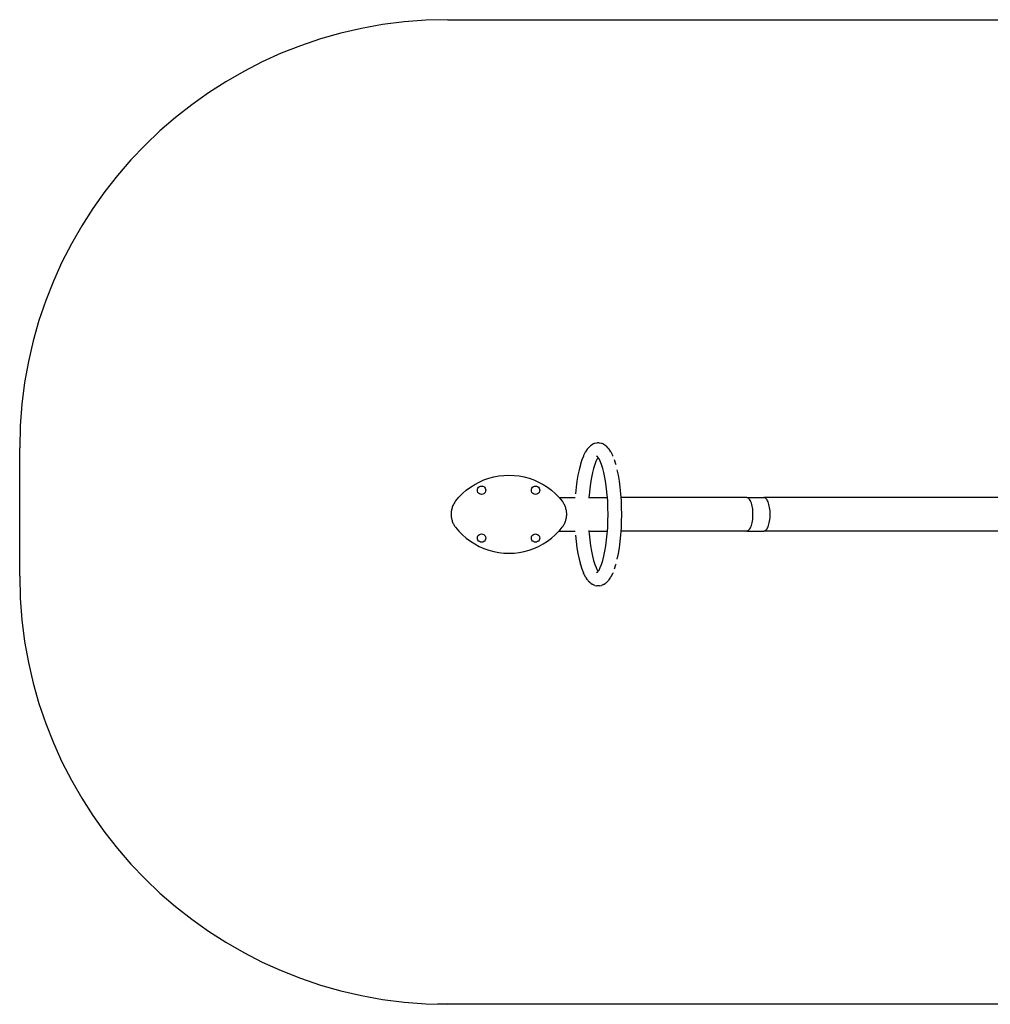
# Model space of a CAD drawing. Units: inches. Extents: x -235 to 235, y -115 to 115.
# Drawn here: x -235 to -9, y -115 to 115 of the extents above; entities that cross this region are included whole.
import ezdxf

# ---------------------------------------------------------------- set-up
doc = ezdxf.new("R2010")
doc.units = ezdxf.units.IN
doc.header["$MEASUREMENT"] = 0

msp = doc.modelspace()

# ---------------------------------------------------------------- linework, layer by layer
for p, q in [((-135.29, 115.37), (138.16, 115.37)), ((-101.4, 16.2), (-101.84, 15.93)), ((-101.26, 16.28), (-101.4, 16.2)), ((-101.11, 16.34), (-101.26, 16.28)), ((-100.96, 16.38), (-101.11, 16.34)), ((-100.5, 16.47), (-100.96, 16.38)), ((-100.34, 16.5), (-100.5, 16.47)), ((-100.18, 16.51), (-100.34, 16.5)), ((-100.02, 16.5), (-100.18, 16.51)), ((-99.86, 16.47), (-100.02, 16.5)), ((-99.41, 16.38), (-99.86, 16.47)), ((-99.26, 16.34), (-99.41, 16.38)), ((-99.11, 16.28), (-99.26, 16.34)), ((-98.96, 16.2), (-99.11, 16.28)), ((-98.52, 15.93), (-98.96, 16.2)), ((-235.29, -14.63), (-235.29, 15.37)), ((-103.2, 14.33), (-103.58, 13.58)), ((-103.12, 14.46), (-103.2, 14.33)), ((-102.72, 15.06), (-103.12, 14.46)), ((-102.62, 15.19), (-102.72, 15.06)), ((-102.52, 15.3), (-102.62, 15.19)), ((-102.09, 15.74), (-102.52, 15.3)), ((-101.97, 15.84), (-102.09, 15.74)), ((-101.84, 15.93), (-101.97, 15.84)), ((-98.39, 15.84), (-98.52, 15.93)), ((-98.27, 15.74), (-98.39, 15.84)), ((-97.85, 15.3), (-98.27, 15.74)), ((-97.74, 15.19), (-97.85, 15.3)), ((-97.65, 15.06), (-97.74, 15.19)), ((-97.24, 14.46), (-97.65, 15.06)), ((-97.17, 14.33), (-97.24, 14.46)), ((-96.79, 13.58), (-97.17, 14.33)), ((-104.32, 11.51), (-104.35, 11.4)), ((-103.99, 12.55), (-104.32, 11.51)), ((-103.63, 13.45), (-103.99, 12.55)), ((-103.58, 13.58), (-103.63, 13.45)), ((-100.7, 12.19), (-100.97, 11.5)), ((-100.39, 12.79), (-100.7, 12.19)), ((-100.38, 13.32), (-100.58, 13.45)), ((-100.37, 13.32), (-100.5, 13.34)), ((-100.38, 13.32), (-100.47, 13.41)), ((-100.39, 12.79), (-100.42, 12.74)), ((-100.18, 13.1), (-100.39, 12.79)), ((-100.37, 13.32), (-100.38, 13.32)), ((-100.23, 13.16), (-100.37, 13.32)), ((-100.23, 13.16), (-100.3, 13.27)), ((-100.19, 13.11), (-100.26, 13.04)), ((-100.19, 13.11), (-100.23, 13.16)), ((-100.18, 13.1), (-100.19, 13.11)), ((-99.98, 12.79), (-100.18, 13.1)), ((-99.98, 12.79), (-100.02, 12.87)), ((-99.68, 12.21), (-99.98, 12.79)), ((-99.68, 12.21), (-99.73, 12.32)), ((-99.4, 11.5), (-99.68, 12.21)), ((-96.73, 13.45), (-96.79, 13.58)), ((-96.04, 11.51), (-96.37, 12.55)), ((-96.01, 11.4), (-96.04, 11.51)), ((-104.65, 10.24), (-104.92, 8.97)), ((-104.35, 11.4), (-104.65, 10.24)), ((-101.52, 9.58), (-101.77, 8.39)), ((-101.27, 10.54), (-101.52, 9.58)), ((-100.97, 11.5), (-101.27, 10.54)), ((-99.1, 10.56), (-99.4, 11.5)), ((-99.1, 10.56), (-99.12, 10.66)), ((-98.84, 9.58), (-99.1, 10.56)), ((-98.59, 8.39), (-98.84, 9.58)), ((-95.45, 8.97), (-95.71, 10.24)), ((-129.02, 6.81), (-127.96, 7.37)), ((-127.96, 7.37), (-126.87, 7.86)), ((-126.87, 7.86), (-125.74, 8.26)), ((-125.74, 8.26), (-124.59, 8.57)), ((-124.59, 8.57), (-123.42, 8.79)), ((-123.42, 8.79), (-122.23, 8.93)), ((-122.23, 8.93), (-121.03, 8.97)), ((-121.03, 8.97), (-119.84, 8.93)), ((-119.84, 8.93), (-118.65, 8.79)), ((-118.65, 8.79), (-117.48, 8.57)), ((-117.48, 8.57), (-116.33, 8.26)), ((-116.33, 8.26), (-115.2, 7.86)), ((-115.2, 7.86), (-114.11, 7.37)), ((-114.11, 7.37), (-113.05, 6.81)), ((-105.15, 7.6), (-105.34, 6.15)), ((-104.92, 8.97), (-105.15, 7.6)), ((-101.99, 7.11), (-102.17, 5.75)), ((-101.77, 8.39), (-101.99, 7.11)), ((-98.38, 7.11), (-98.59, 8.39)), ((-98.2, 5.75), (-98.38, 7.11)), ((-95.22, 7.6), (-95.45, 8.97)), ((-95.03, 6.15), (-95.22, 7.6)), ((-132.72, 3.82), (-131.88, 4.67)), ((-131.88, 4.67), (-130.98, 5.45)), ((-130.98, 5.45), (-130.03, 6.17)), ((-130.03, 6.17), (-129.02, 6.81)), ((-128.39, 5.45), (-128.35, 5.7)), ((-128.35, 5.2), (-128.39, 5.45)), ((-128.35, 5.7), (-128.26, 5.94)), ((-128.26, 4.96), (-128.35, 5.2)), ((-128.26, 5.94), (-128.1, 6.14)), ((-128.1, 4.76), (-128.26, 4.96)), ((-128.1, 6.14), (-127.9, 6.3)), ((-127.9, 4.6), (-128.1, 4.76)), ((-127.9, 6.3), (-127.66, 6.39)), ((-127.66, 4.51), (-127.9, 4.6)), ((-127.66, 6.39), (-127.41, 6.43)), ((-127.41, 6.43), (-127.16, 6.39)), ((-127.16, 6.39), (-126.92, 6.3)), ((-126.92, 4.6), (-127.16, 4.51)), ((-126.92, 6.3), (-126.72, 6.14)), ((-126.72, 4.76), (-126.92, 4.6)), ((-126.72, 6.14), (-126.56, 5.94)), ((-126.56, 4.96), (-126.72, 4.76)), ((-126.56, 5.94), (-126.47, 5.7)), ((-126.47, 5.2), (-126.56, 4.96)), ((-126.47, 5.7), (-126.43, 5.45)), ((-126.43, 5.45), (-126.47, 5.2)), ((-115.79, 5.45), (-115.75, 5.7)), ((-115.75, 5.2), (-115.79, 5.45)), ((-115.75, 5.7), (-115.66, 5.94)), ((-115.66, 4.96), (-115.75, 5.2)), ((-115.66, 5.94), (-115.5, 6.14)), ((-115.5, 4.76), (-115.66, 4.96)), ((-115.5, 6.14), (-115.3, 6.3)), ((-115.3, 4.6), (-115.5, 4.76)), ((-115.3, 6.3), (-115.06, 6.39)), ((-115.06, 4.51), (-115.3, 4.6)), ((-115.06, 6.39), (-114.81, 6.43)), ((-114.81, 6.43), (-114.55, 6.39)), ((-114.55, 6.39), (-114.32, 6.3)), ((-114.32, 4.6), (-114.55, 4.51)), ((-114.32, 6.3), (-114.12, 6.14)), ((-114.12, 4.76), (-114.32, 4.6)), ((-114.12, 6.14), (-113.96, 5.94)), ((-113.96, 4.96), (-114.12, 4.76)), ((-113.96, 5.94), (-113.86, 5.7)), ((-113.86, 5.2), (-113.96, 4.96)), ((-113.86, 5.7), (-113.83, 5.45)), ((-113.83, 5.45), (-113.86, 5.2)), ((-113.05, 6.81), (-112.04, 6.17)), ((-112.04, 6.17), (-111.09, 5.45)), ((-111.09, 5.45), (-110.19, 4.67)), ((-110.19, 4.67), (-109.35, 3.82)), ((-105.34, 6.15), (-105.49, 4.63)), ((-102.17, 5.75), (-102.31, 4.32)), ((-98.06, 4.32), (-98.2, 5.75)), ((-94.87, 4.63), (-95.03, 6.15)), ((-94.81, 3.72), (-94.87, 4.63)), ((-133.79, 2.47), (-133.9, 2.28)), ((-133.68, 2.64), (-133.79, 2.47)), ((-133.68, 2.64), (-133.56, 2.82)), ((-133.56, 2.82), (-133.49, 2.9)), ((-133.49, 2.9), (-132.72, 3.82)), ((-127.41, 4.47), (-127.66, 4.51)), ((-127.16, 4.51), (-127.41, 4.47)), ((-114.81, 4.47), (-115.06, 4.51)), ((-114.55, 4.51), (-114.81, 4.47)), ((-109.35, 3.82), (-109.27, 3.72)), ((-109.27, 3.72), (-105.55, 3.72)), ((-109.27, 3.72), (-108.58, 2.9)), ((-108.58, 2.9), (-108.51, 2.82)), ((-108.51, 2.82), (-108.39, 2.64)), ((-108.28, 2.47), (-108.39, 2.64)), ((-108.17, 2.28), (-108.28, 2.47)), ((-102.35, 3.72), (-102.36, 3.61)), ((-102.31, 4.32), (-102.35, 3.72)), ((-102.35, 3.72), (-98.02, 3.72)), ((-98.02, 3.72), (-98.06, 4.32)), ((-97.96, 2.88), (-98.02, 3.72)), ((-97.89, 1.35), (-97.96, 2.84)), ((-94.77, 3.05), (-94.81, 3.72)), ((-65.49, 3.72), (-94.81, 3.72)), ((-94.7, 1.44), (-94.77, 3.05)), ((-65.34, 3.7), (-65.49, 3.72)), ((-65.49, 3.72), (-61.47, 3.72)), ((-65.19, 3.64), (-65.34, 3.7)), ((-65.04, 3.53), (-65.19, 3.64)), ((-64.9, 3.39), (-65.04, 3.53)), ((-64.76, 3.2), (-64.9, 3.39)), ((-64.63, 2.98), (-64.76, 3.2)), ((-64.51, 2.72), (-64.63, 2.98)), ((-64.41, 2.43), (-64.51, 2.72)), ((-64.31, 2.12), (-64.41, 2.43)), ((-61.31, 3.7), (-61.47, 3.72)), ((-1.9, 3.72), (-61.47, 3.72)), ((-61.16, 3.64), (-61.31, 3.7)), ((-61.02, 3.53), (-61.16, 3.64)), ((-60.88, 3.39), (-61.02, 3.53)), ((-60.74, 3.2), (-60.88, 3.39)), ((-60.61, 2.98), (-60.74, 3.2)), ((-60.49, 2.72), (-60.61, 2.98)), ((-60.39, 2.43), (-60.49, 2.72)), ((-60.29, 2.12), (-60.39, 2.43)), ((-134.52, 0.28), (-134.53, 0.06)), ((-134.53, 0.06), (-134.53, -0.15)), ((-134.49, 0.49), (-134.52, 0.28)), ((-134.46, 0.7), (-134.49, 0.49)), ((-134.42, 0.9), (-134.46, 0.7)), ((-134.37, 1.11), (-134.42, 0.9)), ((-134.32, 1.31), (-134.37, 1.11)), ((-134.25, 1.51), (-134.32, 1.31)), ((-134.18, 1.71), (-134.25, 1.51)), ((-134.09, 1.91), (-134.18, 1.71)), ((-134, 2.1), (-134.09, 1.91)), ((-133.9, 2.28), (-134, 2.1)), ((-108.07, 2.1), (-108.17, 2.28)), ((-107.98, 1.91), (-108.07, 2.1)), ((-107.89, 1.71), (-107.98, 1.91)), ((-107.82, 1.51), (-107.89, 1.71)), ((-107.75, 1.31), (-107.82, 1.51)), ((-107.7, 1.11), (-107.75, 1.31)), ((-107.65, 0.9), (-107.7, 1.11)), ((-107.61, 0.7), (-107.65, 0.9)), ((-107.58, 0.49), (-107.61, 0.7)), ((-107.55, 0.28), (-107.58, 0.49)), ((-107.54, 0.06), (-107.55, 0.28)), ((-107.54, -0.15), (-107.54, 0.06)), ((-97.87, -0.19), (-97.89, 1.35)), ((-94.68, -0.19), (-94.7, 1.44)), ((-64.23, 1.77), (-64.31, 2.12)), ((-64.16, 1.41), (-64.23, 1.77)), ((-64.1, 1.03), (-64.16, 1.41)), ((-64.07, 0.64), (-64.1, 1.03)), ((-64.04, 0.23), (-64.07, 0.64)), ((-64.03, -0.18), (-64.04, 0.23)), ((-60.21, 1.77), (-60.29, 2.12)), ((-60.14, 1.41), (-60.21, 1.77)), ((-60.08, 1.03), (-60.14, 1.41)), ((-60.04, 0.64), (-60.08, 1.03)), ((-60.02, 0.23), (-60.04, 0.64)), ((-60.01, -0.18), (-60.02, 0.23)), ((-134.53, -0.15), (-134.53, -0.36)), ((-134.53, -0.36), (-134.52, -0.57)), ((-134.52, -0.57), (-134.49, -0.78)), ((-134.49, -0.78), (-134.46, -0.99)), ((-134.46, -0.99), (-134.42, -1.2)), ((-134.42, -1.2), (-134.37, -1.4)), ((-134.37, -1.4), (-134.32, -1.61)), ((-134.32, -1.61), (-134.25, -1.81)), ((-134.25, -1.81), (-134.18, -2)), ((-134.18, -2), (-134.09, -2.2)), ((-134.09, -2.2), (-134, -2.39)), ((-108.07, -2.39), (-107.98, -2.2)), ((-107.98, -2.2), (-107.89, -2)), ((-107.89, -2), (-107.82, -1.81)), ((-107.82, -1.81), (-107.75, -1.61)), ((-107.75, -1.61), (-107.7, -1.4)), ((-107.7, -1.4), (-107.65, -1.2)), ((-107.65, -1.2), (-107.61, -0.99)), ((-107.61, -0.99), (-107.58, -0.78)), ((-107.58, -0.78), (-107.55, -0.57)), ((-107.55, -0.57), (-107.54, -0.36)), ((-107.54, -0.36), (-107.54, -0.15)), ((-97.96, -3.23), (-97.89, -1.72)), ((-97.89, -1.72), (-97.87, -0.19)), ((-94.77, -3.44), (-94.7, -1.82)), ((-94.7, -1.82), (-94.68, -0.19)), ((-64.31, -2.47), (-64.23, -2.13)), ((-64.23, -2.13), (-64.16, -1.76)), ((-64.16, -1.76), (-64.1, -1.38)), ((-64.1, -1.38), (-64.07, -0.99)), ((-64.07, -0.99), (-64.04, -0.58)), ((-64.04, -0.58), (-64.03, -0.18)), ((-60.29, -2.47), (-60.21, -2.13)), ((-60.21, -2.13), (-60.14, -1.76)), ((-60.14, -1.76), (-60.08, -1.38)), ((-60.08, -1.38), (-60.04, -0.99)), ((-60.04, -0.99), (-60.02, -0.58)), ((-60.02, -0.58), (-60.01, -0.18)), ((-134, -2.39), (-133.9, -2.58)), ((-133.9, -2.58), (-133.79, -2.76)), ((-133.79, -2.76), (-133.68, -2.94)), ((-133.68, -2.94), (-133.56, -3.11)), ((-133.56, -3.11), (-133.49, -3.2)), ((-133.49, -3.2), (-132.72, -4.11)), ((-132.72, -4.11), (-131.88, -4.96)), ((-110.19, -4.96), (-109.35, -4.11)), ((-109.35, -4.11), (-109.32, -4.08)), ((-109.32, -4.08), (-108.58, -3.2)), ((-109.32, -4.08), (-105.56, -4.08)), ((-108.58, -3.2), (-108.51, -3.11)), ((-108.51, -3.11), (-108.39, -2.94)), ((-108.39, -2.94), (-108.28, -2.76)), ((-108.28, -2.76), (-108.17, -2.58)), ((-108.17, -2.58), (-108.07, -2.39)), ((-102.36, -3.96), (-102.35, -4.08)), ((-102.35, -4.08), (-98.01, -4.08)), ((-102.35, -4.08), (-102.31, -4.71)), ((-98.06, -4.71), (-98.01, -4.08)), ((-98.01, -4.08), (-97.96, -3.26)), ((-94.87, -5.01), (-94.81, -4.08)), ((-94.81, -4.08), (-94.77, -3.44)), ((-65.49, -4.08), (-94.81, -4.08)), ((-65.49, -4.08), (-65.34, -4.05)), ((-65.49, -4.08), (-61.47, -4.08)), ((-65.34, -4.05), (-65.19, -3.99)), ((-65.19, -3.99), (-65.04, -3.88)), ((-65.04, -3.88), (-64.9, -3.74)), ((-64.9, -3.74), (-64.76, -3.55)), ((-64.76, -3.55), (-64.63, -3.33)), ((-64.63, -3.33), (-64.51, -3.07)), ((-64.51, -3.07), (-64.41, -2.78)), ((-64.41, -2.78), (-64.31, -2.47)), ((-61.47, -4.08), (-61.31, -4.05)), ((-1.91, -4.08), (-61.47, -4.08)), ((-61.31, -4.05), (-61.16, -3.99)), ((-61.16, -3.99), (-61.02, -3.88)), ((-61.02, -3.88), (-60.88, -3.74)), ((-60.88, -3.74), (-60.74, -3.55)), ((-60.74, -3.55), (-60.61, -3.33)), ((-60.61, -3.33), (-60.49, -3.07)), ((-60.49, -3.07), (-60.39, -2.78)), ((-60.39, -2.78), (-60.29, -2.47)), ((-131.88, -4.96), (-130.98, -5.75)), ((-130.98, -5.75), (-130.03, -6.46)), ((-130.03, -6.46), (-129.02, -7.1)), ((-128.39, -5.71), (-128.35, -5.46)), ((-128.35, -5.97), (-128.39, -5.71)), ((-128.35, -5.46), (-128.26, -5.23)), ((-128.26, -6.2), (-128.35, -5.97)), ((-128.26, -5.23), (-128.1, -5.02)), ((-128.1, -6.41), (-128.26, -6.2)), ((-128.1, -5.02), (-127.9, -4.87)), ((-127.9, -6.56), (-128.1, -6.41)), ((-127.9, -4.87), (-127.66, -4.77)), ((-127.66, -6.66), (-127.9, -6.56)), ((-127.66, -4.77), (-127.41, -4.74)), ((-127.41, -6.69), (-127.66, -6.66)), ((-127.41, -4.74), (-127.16, -4.77)), ((-127.16, -6.66), (-127.41, -6.69)), ((-127.16, -4.77), (-126.92, -4.87)), ((-126.92, -6.56), (-127.16, -6.66)), ((-126.92, -4.87), (-126.72, -5.02)), ((-126.72, -6.41), (-126.92, -6.56)), ((-126.72, -5.02), (-126.56, -5.23)), ((-126.56, -6.2), (-126.72, -6.41)), ((-126.56, -5.23), (-126.47, -5.46)), ((-126.47, -5.97), (-126.56, -6.2)), ((-126.47, -5.46), (-126.43, -5.71)), ((-126.43, -5.71), (-126.47, -5.97)), ((-115.79, -5.71), (-115.75, -5.46)), ((-115.75, -5.97), (-115.79, -5.71)), ((-115.75, -5.46), (-115.66, -5.23)), ((-115.66, -6.2), (-115.75, -5.97)), ((-115.66, -5.23), (-115.5, -5.02)), ((-115.5, -6.41), (-115.66, -6.2)), ((-115.5, -5.02), (-115.3, -4.87)), ((-115.3, -6.56), (-115.5, -6.41)), ((-115.3, -4.87), (-115.06, -4.77)), ((-115.06, -6.66), (-115.3, -6.56)), ((-115.06, -4.77), (-114.81, -4.74)), ((-114.81, -6.69), (-115.06, -6.66)), ((-114.81, -4.74), (-114.55, -4.77)), ((-114.55, -6.66), (-114.81, -6.69)), ((-114.55, -4.77), (-114.32, -4.87)), ((-114.32, -6.56), (-114.55, -6.66)), ((-114.32, -4.87), (-114.12, -5.02)), ((-114.12, -6.41), (-114.32, -6.56)), ((-114.12, -5.02), (-113.96, -5.23)), ((-113.96, -6.2), (-114.12, -6.41)), ((-113.96, -5.23), (-113.86, -5.46)), ((-113.86, -5.97), (-113.96, -6.2)), ((-113.86, -5.46), (-113.83, -5.71)), ((-113.83, -5.71), (-113.86, -5.97)), ((-113.05, -7.1), (-112.04, -6.46)), ((-112.04, -6.46), (-111.09, -5.75)), ((-111.09, -5.75), (-110.19, -4.96)), ((-105.49, -5.01), (-105.34, -6.54)), ((-105.34, -6.54), (-105.15, -7.99)), ((-102.31, -4.71), (-102.17, -6.13)), ((-102.17, -6.13), (-101.99, -7.5)), ((-98.38, -7.5), (-98.2, -6.13)), ((-98.2, -6.13), (-98.06, -4.71)), ((-95.22, -7.99), (-95.03, -6.54)), ((-95.03, -6.54), (-94.87, -5.01)), ((-129.02, -7.1), (-127.96, -7.67)), ((-127.96, -7.67), (-126.87, -8.15)), ((-126.87, -8.15), (-125.74, -8.55)), ((-125.74, -8.55), (-124.59, -8.86)), ((-124.59, -8.86), (-123.42, -9.09)), ((-123.42, -9.09), (-122.23, -9.22)), ((-119.84, -9.22), (-118.65, -9.09)), ((-118.65, -9.09), (-117.48, -8.86)), ((-117.48, -8.86), (-116.33, -8.55)), ((-116.33, -8.55), (-115.2, -8.15)), ((-115.2, -8.15), (-114.11, -7.67)), ((-114.11, -7.67), (-113.05, -7.1)), ((-105.15, -7.99), (-104.92, -9.36)), ((-101.99, -7.5), (-101.77, -8.78)), ((-101.77, -8.78), (-101.52, -9.97)), ((-98.84, -9.97), (-98.59, -8.78)), ((-98.59, -8.78), (-98.38, -7.5)), ((-95.45, -9.36), (-95.22, -7.99)), ((-122.23, -9.22), (-121.03, -9.27)), ((-121.03, -9.27), (-119.84, -9.22)), ((-104.92, -9.36), (-104.65, -10.63)), ((-104.65, -10.63), (-104.35, -11.78)), ((-101.52, -9.97), (-101.27, -10.93)), ((-101.27, -10.93), (-100.97, -11.88)), ((-99.4, -11.88), (-99.1, -10.94)), ((-99.12, -11.05), (-99.1, -10.94)), ((-99.1, -10.94), (-98.84, -9.97)), ((-95.71, -10.63), (-95.45, -9.36)), ((-104.32, -11.9), (-104.35, -11.78)), ((-104.32, -11.9), (-103.99, -12.94)), ((-103.99, -12.94), (-103.63, -13.83)), ((-100.97, -11.88), (-100.69, -12.58)), ((-100.69, -12.58), (-100.39, -13.18)), ((-100.58, -13.83), (-100.38, -13.71)), ((-100.5, -13.73), (-100.37, -13.7)), ((-100.47, -13.8), (-100.38, -13.71)), ((-100.42, -13.13), (-100.39, -13.18)), ((-100.39, -13.18), (-100.18, -13.49)), ((-100.38, -13.71), (-100.37, -13.7)), ((-100.37, -13.7), (-100.23, -13.55)), ((-100.3, -13.66), (-100.23, -13.55)), ((-100.26, -13.42), (-100.19, -13.5)), ((-100.23, -13.55), (-100.19, -13.5)), ((-100.19, -13.5), (-100.18, -13.49)), ((-100.18, -13.49), (-99.98, -13.18)), ((-100.02, -13.26), (-99.98, -13.18)), ((-99.98, -13.18), (-99.68, -12.6)), ((-99.73, -12.71), (-99.68, -12.6)), ((-99.68, -12.6), (-99.4, -11.88)), ((-96.37, -12.94), (-96.04, -11.9)), ((-96.01, -11.78), (-96.04, -11.9)), ((-103.58, -13.96), (-103.63, -13.83)), ((-103.58, -13.96), (-103.2, -14.72)), ((-103.12, -14.85), (-103.2, -14.72)), ((-103.12, -14.85), (-102.72, -15.45)), ((-102.62, -15.57), (-102.72, -15.45)), ((-102.52, -15.69), (-102.62, -15.57)), ((-102.52, -15.69), (-102.09, -16.13)), ((-98.27, -16.13), (-97.85, -15.69)), ((-97.74, -15.57), (-97.85, -15.69)), ((-97.65, -15.45), (-97.74, -15.57)), ((-97.65, -15.45), (-97.24, -14.85)), ((-97.17, -14.72), (-97.24, -14.85)), ((-97.17, -14.72), (-96.79, -13.96)), ((-96.73, -13.83), (-96.79, -13.96)), ((-101.97, -16.23), (-102.09, -16.13)), ((-101.84, -16.32), (-101.97, -16.23)), ((-101.84, -16.32), (-101.4, -16.59)), ((-101.26, -16.66), (-101.4, -16.59)), ((-101.11, -16.72), (-101.26, -16.66)), ((-100.96, -16.77), (-101.11, -16.72)), ((-100.96, -16.77), (-100.5, -16.86)), ((-100.34, -16.88), (-100.5, -16.86)), ((-100.18, -16.89), (-100.34, -16.88)), ((-100.02, -16.88), (-100.18, -16.89)), ((-99.86, -16.86), (-100.02, -16.88)), ((-99.86, -16.86), (-99.41, -16.77)), ((-99.26, -16.72), (-99.41, -16.77)), ((-99.11, -16.66), (-99.26, -16.72)), ((-98.96, -16.59), (-99.11, -16.66)), ((-98.96, -16.59), (-98.52, -16.32)), ((-98.39, -16.23), (-98.52, -16.32)), ((-98.27, -16.13), (-98.39, -16.23)), ((134.71, -114.63), (-137.68, -114.63))]:
    msp.add_line(p, q)
for centre, start, end in [((-135.29, 15.37), 90, 180), ((-135.29, -14.63), 180, 270)]:
    msp.add_arc(centre, 100, start, end)

doc.saveas('drawing.dxf')
